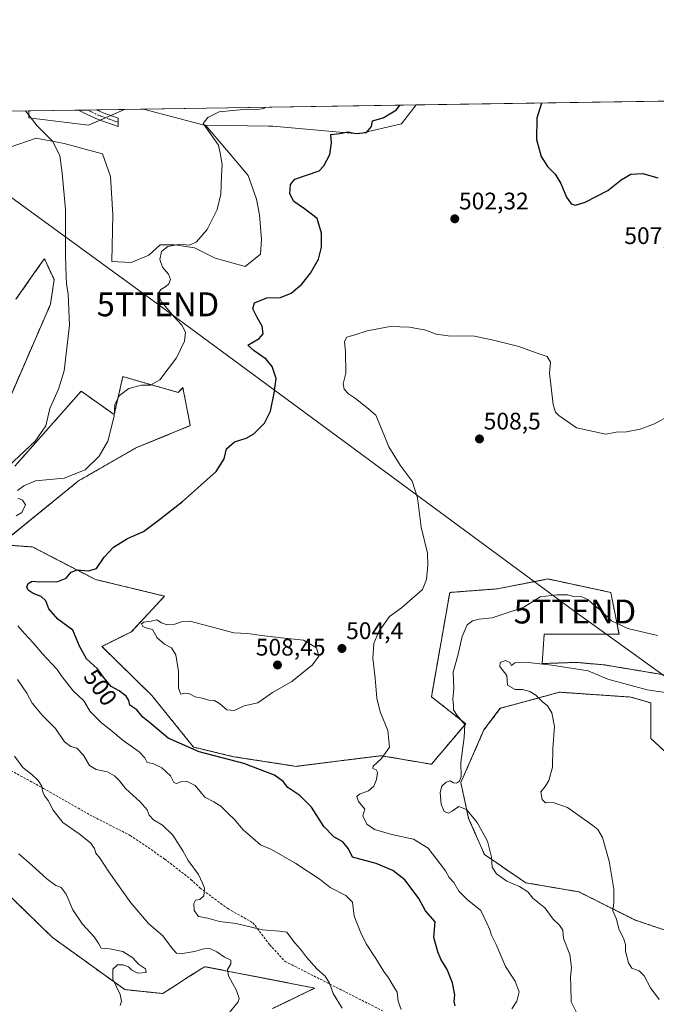
# Model space of a CAD drawing. Units: metres. Extents: x 604335 to 607807, y 4708395 to 4710761.
# Drawn here: x 605269 to 605535, y 4710349 to 4710761 of the extents above; entities that cross this region are included whole.
import ezdxf
from ezdxf.enums import TextEntityAlignment as Align

# ---------------------------------------------------------------- set-up
doc = ezdxf.new("R2010")
doc.units = ezdxf.units.M
doc.header["$MEASUREMENT"] = 0
for name, pattern in [('TRAZO_Y_PUNTO', [1, 0.5, -0.25, 0, -0.25]), ('TRAZOS', [0.75, 0.5, -0.25]), ('TRAZOSX2', [1.5, 1, -0.5])]:
    doc.linetypes.add(name, pattern=pattern)
doc.layers.get('0').update_dxf_attribs({"lineweight": 5})
for name, color, linetype, lineweight in [('Arbolado forestal', 92, 'TRAZOS', 0), ('Arbolado forestal CxS', 92, 'Continuous', 0), ('Camino', 19, 'Continuous', 0), ('Camino Cxs', 19, 'Continuous', 0), ('Camino eje', 39, 'TRAZO_Y_PUNTO', 13), ('Carátula', 7, 'Continuous', 5), ('Comarca CxS', 133, 'Continuous', 0), ('Comunidad Autónoma CxS', 142, 'Continuous', 0), ('Cultivos herbáceos CxS', 92, 'Continuous', 0), ('Curva de nivel maestra', 36, 'Continuous', 30), ('Curva de nivel normal', 36, 'Continuous', 0), ('Matorral', 135, 'Continuous', 0), ('Matorral CxS', 135, 'Continuous', 0), ('Municipio CxS', 142, 'Continuous', 0), ('Provincia CxS', 1, 'Continuous', 0), ('Punto de cota en terreno', 7, 'Continuous', 0), ('Rótulo de curva de nivel directora', 19, 'Continuous', 0), ('Rótulo de punto de cota en terreno', 19, 'Continuous', 0), ('Senda', 19, 'TRAZOSX2', 0), ('Tendido', 6, 'Continuous', 0), ('Torre de tendido puntual', 7, 'Continuous', 0)]:
    doc.layers.add(name, color=color, linetype=linetype, lineweight=lineweight)
doc.styles.add('Arial', font='txt', dxfattribs={"height": 0.2})

# ---------------------------------------------------------------- blocks, each defined once
blk = doc.blocks.new('*U150')
at = {"layer": 'Cultivos herbáceos CxS', "color": 92, "linetype": 'Continuous', "lineweight": 0}
for points in [[(605239.72, 4710419, 475.64), (605282.97, 4710377.1, 477.31), (605313.18, 4710355.34, 480.59), (605329.1, 4710353.68, 482.14), (605336.87, 4710358.76, 483.14), (605340.01, 4710360.75, 483.33), (605345.42, 4710364.17, 484.16), (605346.61, 4710364.92, 484.32), (605375.28, 4710359.34, 486.5), (605392.6, 4710355.97, 488.76), (605374.94, 4710347.42, 486.62)], [(605570.59, 4710369.53, 521.78), (605526.51, 4710384.4, 516.49), (605502.93, 4710396.2, 513.27), (605480.84, 4710399.97, 510.63), (605463.49, 4710411.77, 509.5), (605456.89, 4710426.92, 509.69), (605453.62, 4710441.83, 510.13), (605463.28, 4710463.89, 511.77), (605470.13, 4710472.9, 513.31), (605481.72, 4710476.07, 514.31), (605494.8, 4710479.65, 515.88), (605508.01, 4710478.74, 515.95), (605512.35, 4710478.44, 515.84), (605512.84, 4710478.4, 515.83), (605524.69, 4710477.59, 515.97), (605533.06, 4710475.16, 516.11), (605533.06, 4710460.29, 517.8), (605552.54, 4710442.34, 520.25)], [(605599.69, 4710476.7, 513.78), (605513.58, 4710491.06, 512.85), (605503.54, 4710491.94, 514.02), (605501.8, 4710492.09, 514.11), (605487.62, 4710491.61, 514.93), (605488.47, 4710503.88, 513.75), (605519.74, 4710503.88, 510.48), (605516.36, 4710521.31, 508.21), (605502.32, 4710524.32, 508.14), (605490.01, 4710526.96, 507.96), (605469, 4710522.86, 507.09), (605449.01, 4710521.32, 505.78), (605441.32, 4710477.73, 508.6), (605455.67, 4710466.45, 510.09), (605441.32, 4710449.52, 507.59), (605420.3, 4710453.11, 504.54), (605404.37, 4710451.12, 502.4), (605384.74, 4710448.65, 500.93), (605358.63, 4710452.68, 500.1), (605341.88, 4710456.71, 500.14), (605324.54, 4710478.2, 502.48), (605303.65, 4710498.76, 501.61), (605315.95, 4710504.91, 503.53), (605329.79, 4710519.78, 502.95), (605300.88, 4710526.77, 500.68), (605274.61, 4710540.34, 497.26), (605261.11, 4710541.32, 496.68), (605293.86, 4710567.98, 496.13), (605317.78, 4710581.71, 497.62), (605340.55, 4710591.07, 498.85), (605339.55, 4710596.26, 497.98), (605338.3, 4710602.73, 496.92), (605337.76, 4710605.5, 496.62), (605337.48, 4710606.96, 496.47), (605335.43, 4710604.91, 496.5), (605312.36, 4710611.58, 493.12), (605308.77, 4710595.68, 494.87), (605294.94, 4710605.43, 491.25), (605283.34, 4710592.32, 490.37), (605267.26, 4710574.14, 490.48)], [(605265.21, 4710602.86, 488.31), (605282.12, 4710641.84, 489.66), (605283.66, 4710652.09, 489.81), (605279.56, 4710660.81, 489.4), (605279.23, 4710660.34, 489.28), (605274.22, 4710653.19, 487.48), (605267.67, 4710643.85, 486.45)], [(605264.92, 4710707.26, 488.43), (605276.15, 4710711.15, 489.75), (605287.82, 4710708.99, 490.17), (605303.81, 4710704.66, 491.13), (605307.27, 4710695.16, 491.19), (605308.13, 4710679.17, 491.58), (605307.7, 4710659.72, 492.28), (605315.91, 4710659.29, 492.94), (605323.26, 4710662.31, 493.54), (605328.01, 4710666.64, 494.05), (605334.06, 4710666.64, 495.07), (605342.27, 4710665.34, 495.25), (605350.91, 4710661.02, 496.61), (605363.44, 4710657.56, 497.46), (605369.93, 4710662.75, 498.33), (605370.36, 4710668.8, 497.2), (605369.49, 4710679.17, 496.35), (605368.2, 4710685.65, 496.14), (605364.74, 4710695.59, 496.26), (605355.67, 4710706.39, 495.38), (605346.96, 4710716.65, 495), (605373.18, 4710716.18, 496.65), (605375.02, 4710716.15, 496.79), (605410.9, 4710713.07, 499.89), (605428.83, 4710717.17, 500.91), (605434.93, 4710725.07, 501.2), (605664.71, 4710728.57, 500.93)]]:
    blk.add_polyline3d(points, dxfattribs=at)
blk = doc.blocks.new('*U160')
at = {"layer": 'Matorral CxS', "color": 135, "linetype": 'Continuous', "lineweight": 0}
for points in [[(605428.83, 4710717.17, 500.91), (605410.9, 4710713.07, 499.89), (605375.02, 4710716.15, 496.79), (605373.18, 4710716.18, 496.65), (605346.96, 4710716.65, 495), (605346.32, 4710716.66, 494.93), (605320.97, 4710723.33, 493.84), (605434.93, 4710725.07, 501.2), (605428.83, 4710717.17, 500.91)], [(605313.03, 4710723.21, 493.43), (605298.07, 4710716.6, 491.9), (605273.02, 4710719.74, 489.92), (605273.09, 4710722.6, 490.29), (605313.03, 4710723.21, 493.43)]]:
    blk.add_polyline3d(points, close=True, dxfattribs=at)
blk = doc.blocks.new('*U166')
at = {"layer": 'Curva de nivel normal', "color": 36, "linetype": 'Continuous', "lineweight": 0}
blk.add_polyline3d([(605311.25, 4710348.73, 480), (605311.84, 4710350.54, 480), (605311.27, 4710353.3, 480), (605308.14, 4710359.63, 480), (605308.17, 4710363.9, 480), (605310.14, 4710365.64, 480), (605312.36, 4710365.75, 480), (605314.78, 4710364.84, 480), (605316.12, 4710363.5, 480), (605318.62, 4710362.24, 480), (605322.17, 4710362.52, 480), (605321.81, 4710364, 480), (605318.92, 4710365.92, 480), (605316.48, 4710368.64, 480), (605312.3, 4710371.26, 480), (605306.92, 4710372.4, 480), (605303.26, 4710372.7, 480), (605302.37, 4710374.42, 480), (605300.35, 4710377.39, 480), (605295.44, 4710382.71, 480), (605291.42, 4710388.72, 480), (605288.61, 4710395.29, 480), (605286.57, 4710397.96, 480), (605284.36, 4710398.82, 480), (605280.58, 4710401.64, 480), (605274.37, 4710407.4, 480), (605268.94, 4710412.08, 480)], dxfattribs=at)
blk = doc.blocks.new('*U198')
at = {"layer": 'Curva de nivel maestra', "color": 36, "linetype": 'Continuous', "lineweight": 30}
for points in [[(605451.2, 4710348.55, 500), (605450.86, 4710350.38, 500), (605451.11, 4710352.97, 500), (605450.1, 4710358.22, 500), (605447.92, 4710363.7, 500), (605445.3, 4710368.04, 500), (605444.05, 4710371.12, 500), (605442.37, 4710377.11, 500), (605442.94, 4710383.68, 500), (605438.87, 4710388.28, 500), (605436.07, 4710393.47, 500), (605433.31, 4710397.21, 500), (605430.18, 4710401.24, 500), (605425.24, 4710405.13, 500), (605418.31, 4710408.02, 500), (605411.48, 4710409.8, 500), (605408.36, 4710410.74, 500), (605406.64, 4710414.22, 500), (605404.26, 4710417.13, 500), (605400.58, 4710419.17, 500), (605396.36, 4710423.44, 500), (605391.19, 4710431.56, 500), (605386.39, 4710436.44, 500), (605381.28, 4710439.82, 500), (605379.41, 4710442.25, 500), (605375.72, 4710444.9, 500), (605362.89, 4710449.77, 500), (605344.32, 4710454.68, 500), (605331.34, 4710460.37, 500), (605324.27, 4710466.42, 500), (605320.76, 4710469.27, 500), (605318.23, 4710472.2, 500), (605315.28, 4710474.26, 500), (605314.85, 4710476.19, 500), (605313.74, 4710478.02, 500), (605310.81, 4710480.18, 500), (605307.5, 4710481.98, 500), (605304.27, 4710485.91, 500), (605301.8, 4710489.36, 500), (605297.16, 4710493.65, 500), (605294.21, 4710498.86, 500), (605291.52, 4710505.63, 500), (605285.17, 4710510.18, 500), (605281.37, 4710514.43, 500), (605280.12, 4710517.88, 500), (605278.21, 4710519.6, 500), (605274.92, 4710520.94, 500), (605272.82, 4710522.28, 500), (605272.2, 4710523.68, 500), (605272.82, 4710525.09, 500), (605274.48, 4710526.03, 500), (605277.5, 4710525.76, 500), (605285.15, 4710525.87, 500), (605288.64, 4710527.34, 500), (605290.77, 4710529.87, 500), (605293.3, 4710530.8, 500), (605298.02, 4710530.31, 500), (605301.3, 4710531.3, 500), (605304.6, 4710536.14, 500), (605308.48, 4710540.32, 500), (605314.25, 4710543.94, 500), (605320.98, 4710546.74, 500), (605327.7, 4710551.78, 500), (605337.25, 4710559.33, 500), (605343.55, 4710564.91, 500), (605351.39, 4710571.93, 500), (605354.74, 4710577.18, 500), (605355.7, 4710581.39, 500), (605359.07, 4710584.3, 500), (605363.9, 4710585.83, 500), (605367.16, 4710587.69, 500), (605371.55, 4710592.05, 500), (605374.07, 4710597.09, 500), (605375.6, 4710604.68, 500), (605376.46, 4710610.78, 500), (605374.84, 4710615.72, 500), (605372.2, 4710618.84, 500), (605367.26, 4710622.28, 500), (605364.65, 4710624.62, 500), (605369.34, 4710627.52, 500), (605371.07, 4710629.37, 500), (605370.59, 4710632.61, 500), (605368.48, 4710636.2, 500), (605366.66, 4710639.89, 500), (605367.36, 4710642.38, 500), (605372.53, 4710644.43, 500), (605378.24, 4710644.66, 500), (605382.72, 4710646.38, 500), (605387.17, 4710650.19, 500), (605390.79, 4710654.72, 500), (605394.1, 4710660.69, 500), (605395.46, 4710665.62, 500), (605395.44, 4710671.44, 500), (605393.64, 4710677.64, 500), (605388.27, 4710681.6, 500), (605383.78, 4710684.78, 500), (605382.14, 4710687.89, 500), (605382.4, 4710691.79, 500), (605384.25, 4710694.08, 500), (605394.46, 4710697.56, 500), (605396.38, 4710699.58, 500), (605398.86, 4710704.42, 500), (605399.64, 4710709.3, 500), (605399.33, 4710712.75, 500), (605403.02, 4710713.16, 500), (605406.46, 4710713.91, 500), (605409.72, 4710713.21, 500), (605414.18, 4710713.62, 500), (605416.29, 4710716.07, 500), (605416.7, 4710718.48, 500), (605421.2, 4710719.71, 500), (605426.71, 4710723.05, 500), (605428.11, 4710724.96, 500)], [(605487.39, 4710725.87, 500), (605485.41, 4710719.52, 500), (605485.26, 4710710.71, 500), (605487.17, 4710703.52, 500), (605489.86, 4710699.41, 500), (605493.02, 4710696.2, 500), (605495.36, 4710692.26, 500), (605497.81, 4710686.5, 500), (605499.73, 4710683.75, 500), (605501.49, 4710683.18, 500), (605505.6, 4710684.52, 500), (605515.13, 4710689.33, 500), (605520.64, 4710693.81, 500), (605524.69, 4710696.11, 500), (605529.67, 4710696.41, 500), (605535.9, 4710694.69, 500)]]:
    blk.add_polyline3d(points, dxfattribs=at)
blk = doc.blocks.new('5PATER')
at = {"layer": 'Carátula', "linetype": 'Continuous', "lineweight": 5}
h = blk.add_hatch(color=250, dxfattribs=at)
edge = h.paths.add_edge_path()
edge.add_ellipse((0, 0.01), major_axis=(-1.33, -1.34), ratio=0.999422, start_angle=0, end_angle=360)
blk = doc.blocks.new('5TTEND')
blk.add_text('5TTEND', height=10).set_placement((0, 0), align=Align.MIDDLE_CENTER)

msp = doc.modelspace()

# ---------------------------------------------------------------- linework, layer by layer
at = {"layer": 'Arbolado forestal', "color": 92, "linetype": 'TRAZOS', "lineweight": 0}
for points in [[(605265.21, 4710602.86, 488.31), (605282.12, 4710641.84, 489.66), (605283.66, 4710652.09, 489.81), (605279.56, 4710660.81, 489.4), (605279.23, 4710660.34, 489.28), (605274.22, 4710653.19, 487.48), (605267.67, 4710643.85, 486.45)], [(605263.64, 4710543.38, 496.81), (605293.86, 4710567.98, 496.13), (605317.78, 4710581.71, 497.62), (605340.55, 4710591.07, 498.85), (605339.55, 4710596.26, 497.98), (605338.3, 4710602.73, 496.92), (605337.76, 4710605.5, 496.62), (605337.48, 4710606.96, 496.47), (605335.43, 4710604.91, 496.5), (605312.36, 4710611.58, 493.12), (605308.77, 4710595.68, 494.87), (605294.94, 4710605.43, 491.25), (605283.33, 4710592.32, 490.37), (605267.26, 4710574.15, 490.48)], [(605136.33, 4710587.88, 477.81), (605153.54, 4710561.92, 478.41), (605157.54, 4710550.54, 478.44), (605153.33, 4710535.86, 477.23), (605146.3, 4710524.92, 475.79), (605140.15, 4710509.53, 474.15), (605163.21, 4710497.22, 475.6), (605186.79, 4710465.43, 474.29), (605239.72, 4710419, 475.64), (605282.97, 4710377.1, 477.31), (605313.18, 4710355.34, 480.59), (605329.1, 4710353.68, 482.14), (605336.87, 4710358.76, 483.14), (605340.01, 4710360.75, 483.33), (605345.42, 4710364.17, 484.16), (605346.61, 4710364.92, 484.32), (605375.28, 4710359.34, 486.5), (605392.6, 4710355.97, 488.76), (605374.94, 4710347.42, 486.62)], [(605599.69, 4710476.7, 513.78), (605513.58, 4710491.06, 512.85), (605503.54, 4710491.94, 514.02), (605501.8, 4710492.09, 514.11), (605487.61, 4710491.61, 514.93), (605488.47, 4710503.88, 513.75), (605519.74, 4710503.88, 510.48), (605516.36, 4710521.31, 508.21), (605502.32, 4710524.32, 508.14), (605490.01, 4710526.96, 507.96), (605468.99, 4710522.86, 507.09), (605449.01, 4710521.32, 505.78), (605441.32, 4710477.73, 508.6), (605455.67, 4710466.45, 510.09), (605441.32, 4710449.52, 507.59), (605420.3, 4710453.11, 504.54), (605404.37, 4710451.12, 502.4), (605384.74, 4710448.65, 500.93), (605358.63, 4710452.68, 500.1), (605341.88, 4710456.71, 500.14), (605324.54, 4710478.2, 502.48), (605303.65, 4710498.76, 501.61), (605315.95, 4710504.91, 503.53), (605329.79, 4710519.79, 502.95), (605300.88, 4710526.77, 500.68), (605274.61, 4710540.34, 497.26), (605265.72, 4710540.99, 497.05)], [(605570.59, 4710369.53, 521.78), (605526.51, 4710384.4, 516.49), (605502.93, 4710396.2, 513.27), (605480.84, 4710399.97, 510.63), (605463.49, 4710411.77, 509.5), (605456.89, 4710426.92, 509.69), (605453.62, 4710441.83, 510.13), (605463.28, 4710463.89, 511.77), (605470.13, 4710472.9, 513.31), (605481.72, 4710476.07, 514.31), (605494.8, 4710479.65, 515.88), (605508.01, 4710478.74, 515.95), (605512.35, 4710478.44, 515.84), (605512.84, 4710478.41, 515.83), (605524.69, 4710477.59, 515.97), (605533.06, 4710475.16, 516.11), (605533.06, 4710460.29, 517.8), (605552.54, 4710442.34, 520.25)]]:
    msp.add_polyline3d(points, dxfattribs=at)
at = {"layer": 'Arbolado forestal CxS', "color": 92, "linetype": 'Continuous', "lineweight": 0}
for points in [[(605267.67, 4710643.85, 486.45), (605274.22, 4710653.19, 487.48), (605279.23, 4710660.34, 489.28), (605279.56, 4710660.81, 489.4), (605283.66, 4710652.09, 489.81), (605282.12, 4710641.84, 489.66), (605265.21, 4710602.86, 488.31)], [(605267.26, 4710574.14, 490.48), (605283.33, 4710592.32, 490.37), (605294.94, 4710605.43, 491.25), (605308.77, 4710595.68, 494.87), (605312.36, 4710611.58, 493.12), (605335.43, 4710604.91, 496.5), (605337.48, 4710606.96, 496.47), (605337.76, 4710605.5, 496.62), (605338.3, 4710602.73, 496.92), (605339.55, 4710596.26, 497.98), (605340.55, 4710591.07, 498.85), (605317.78, 4710581.71, 497.62), (605293.86, 4710567.98, 496.13), (605261.11, 4710541.32, 496.68), (605274.61, 4710540.34, 497.26), (605300.88, 4710526.77, 500.68), (605329.79, 4710519.78, 502.95), (605315.95, 4710504.91, 503.53), (605303.65, 4710498.76, 501.61), (605324.54, 4710478.2, 502.48), (605341.88, 4710456.71, 500.14), (605358.63, 4710452.68, 500.1), (605384.74, 4710448.65, 500.93), (605404.37, 4710451.12, 502.4), (605420.3, 4710453.11, 504.54), (605441.32, 4710449.52, 507.59), (605455.67, 4710466.45, 510.09), (605441.32, 4710477.73, 508.6), (605449.01, 4710521.32, 505.78), (605469, 4710522.86, 507.09), (605490.01, 4710526.96, 507.96), (605502.32, 4710524.32, 508.14), (605516.36, 4710521.31, 508.21), (605519.74, 4710503.88, 510.48), (605488.47, 4710503.88, 513.75), (605487.62, 4710491.61, 514.93), (605501.8, 4710492.09, 514.11), (605503.54, 4710491.94, 514.02), (605513.58, 4710491.06, 512.85), (605599.69, 4710476.7, 513.78)], [(605552.54, 4710442.34, 520.25), (605533.06, 4710460.29, 517.8), (605533.06, 4710475.16, 516.11), (605524.69, 4710477.59, 515.97), (605512.84, 4710478.4, 515.83), (605512.35, 4710478.44, 515.84), (605508.01, 4710478.74, 515.95), (605494.8, 4710479.65, 515.88), (605481.72, 4710476.07, 514.31), (605470.13, 4710472.9, 513.31), (605463.28, 4710463.89, 511.77), (605453.62, 4710441.83, 510.13), (605456.89, 4710426.92, 509.69), (605463.49, 4710411.77, 509.5), (605480.84, 4710399.97, 510.63), (605502.93, 4710396.2, 513.27), (605526.51, 4710384.4, 516.49), (605570.59, 4710369.53, 521.78)], [(605374.94, 4710347.42, 486.62), (605392.6, 4710355.97, 488.76), (605375.28, 4710359.34, 486.5), (605346.61, 4710364.92, 484.32), (605345.42, 4710364.17, 484.16), (605340.01, 4710360.75, 483.33), (605336.87, 4710358.76, 483.14), (605329.1, 4710353.68, 482.14), (605313.18, 4710355.34, 480.59), (605282.97, 4710377.1, 477.31), (605239.72, 4710419, 475.64)]]:
    msp.add_polyline3d(points, dxfattribs=at)
at = {"layer": 'Camino', "color": 19, "linetype": 'Continuous', "lineweight": 0}
for points in [[(605293.83, 4710722.91, 492.01), (605301.32, 4710723.03, 492.31)], [(605310.47, 4710717.81, 493.13), (605310.47, 4710716.1, 493.05), (605302.05, 4710719.02, 492.24), (605297.5, 4710721.04, 492.28), (605293.83, 4710722.91, 492.01)], [(605301.32, 4710723.03, 492.31), (605304.08, 4710721.82, 492.58), (605310.46, 4710719.63, 493.2), (605310.47, 4710717.81, 493.13)]]:
    msp.add_polyline3d(points, dxfattribs=at)
at = {"layer": 'Camino Cxs', "color": 19, "linetype": 'Continuous', "lineweight": 0}
msp.add_polyline3d([(605310.47, 4710717.81, 493.13), (605310.47, 4710716.1, 493.05), (605302.05, 4710719.02, 492.24), (605297.5, 4710721.04, 492.28), (605293.83, 4710722.91, 492.01), (605301.32, 4710723.03, 492.31), (605304.08, 4710721.82, 492.58), (605310.46, 4710719.63, 493.2), (605310.47, 4710717.81, 493.13)], close=True, dxfattribs=at)
at = {"layer": 'Camino eje', "color": 39, "linetype": 'TRAZO_Y_PUNTO', "lineweight": 13}
msp.add_polyline3d([(605297.68, 4710722.97, 492.19), (605301.66, 4710720.98, 492.26), (605310.47, 4710717.81, 493.13)], dxfattribs=at)
at = {"layer": 'Comarca CxS', "color": 133, "linetype": 'Continuous', "lineweight": 0}
msp.add_polyline3d([(607807.11, 4708447.44, 446.22), (604384.56, 4708395.27, 414.2), (604349.9, 4710708.51, 513.25), (607771.28, 4710760.72, 471.85), (607807.11, 4708447.44, 446.22)], close=True, dxfattribs=at)
msp.add_polyline3d([(607807.11, 4708447.44, 446.22), (604384.56, 4708395.27, 414.2), (604349.9, 4710708.51, 513.25), (607771.28, 4710760.72, 471.85), (607807.11, 4708447.44, 446.22)], close=True, dxfattribs=at)
at = {"layer": 'Comunidad Autónoma CxS', "color": 142, "linetype": 'Continuous', "lineweight": 0}
msp.add_polyline3d([(607807.11, 4708447.44, 446.22), (604384.56, 4708395.27, 414.2), (604349.9, 4710708.51, 513.25), (607771.28, 4710760.72, 471.85), (607807.11, 4708447.44, 446.22)], close=True, dxfattribs=at)
msp.add_polyline3d([(607807.11, 4708447.44, 446.22), (604384.56, 4708395.27, 414.2), (604349.9, 4710708.51, 513.25), (607771.28, 4710760.72, 471.85), (607807.11, 4708447.44, 446.22)], close=True, dxfattribs=at)
at = {"layer": 'Cultivos herbáceos CxS', "color": 92, "linetype": 'Continuous', "lineweight": 0}
for points in [[(605434.93, 4710725.07, 501.2), (605664.71, 4710728.57, 500.93)], [(605192.05, 4710721.36, 485.79), (605273.09, 4710722.6, 490.29), (605273.02, 4710719.74, 489.92), (605298.07, 4710716.6, 491.9), (605313.03, 4710723.21, 493.43), (605320.97, 4710723.33, 493.84), (605346.32, 4710716.66, 494.93), (605346.96, 4710716.65, 495), (605346.96, 4710716.65, 495), (605355.67, 4710706.39, 495.38), (605364.74, 4710695.59, 496.26), (605368.2, 4710685.65, 496.14), (605369.49, 4710679.17, 496.35), (605370.36, 4710668.8, 497.2), (605369.93, 4710662.75, 498.33), (605363.44, 4710657.56, 497.46), (605350.91, 4710661.02, 496.61), (605342.27, 4710665.34, 495.25), (605334.06, 4710666.64, 495.07), (605328.01, 4710666.64, 494.05), (605323.26, 4710662.31, 493.54), (605315.91, 4710659.29, 492.94), (605307.7, 4710659.72, 492.28), (605308.13, 4710679.17, 491.58), (605307.27, 4710695.16, 491.19), (605303.81, 4710704.66, 491.13), (605287.82, 4710708.99, 490.17), (605276.15, 4710711.15, 489.75), (605264.92, 4710707.26, 488.43)], [(605313.03, 4710723.21, 493.43), (605320.97, 4710723.33, 493.84)], [(605346.96, 4710716.65, 495), (605346.32, 4710716.66, 494.93), (605320.97, 4710723.33, 493.84)], [(605346.96, 4710716.65, 495), (605373.18, 4710716.18, 496.65), (605375.02, 4710716.15, 496.79), (605410.89, 4710713.07, 499.89), (605428.83, 4710717.17, 500.91), (605434.93, 4710725.07, 501.2)], [(605192.05, 4710721.36, 485.79), (605273.09, 4710722.6, 490.29)], [(605273.09, 4710722.6, 490.29), (605273.02, 4710719.74, 489.92), (605298.06, 4710716.6, 491.9), (605302.89, 4710718.73, 492.32), (605305.14, 4710719.72, 492.62), (605307.35, 4710720.7, 492.91), (605313.03, 4710723.21, 493.43)], [(605264.92, 4710707.26, 488.43), (605276.15, 4710711.15, 489.75), (605287.82, 4710708.99, 490.17), (605303.81, 4710704.66, 491.13), (605307.27, 4710695.16, 491.19), (605308.13, 4710679.17, 491.58), (605307.7, 4710659.72, 492.28), (605315.91, 4710659.29, 492.94), (605323.26, 4710662.31, 493.54), (605328.01, 4710666.64, 494.05), (605334.06, 4710666.64, 495.07), (605342.27, 4710665.34, 495.25), (605350.91, 4710661.02, 496.61), (605363.44, 4710657.56, 497.46), (605369.93, 4710662.75, 498.33), (605370.36, 4710668.8, 497.2), (605369.49, 4710679.17, 496.35), (605368.2, 4710685.65, 496.14), (605364.74, 4710695.59, 496.26), (605355.67, 4710706.39, 495.38), (605346.96, 4710716.65, 495)], [(605264.92, 4710707.26, 488.43), (605276.15, 4710711.15, 489.75), (605287.82, 4710708.99, 490.17), (605303.81, 4710704.66, 491.13), (605307.27, 4710695.16, 491.19), (605308.13, 4710679.17, 491.58), (605307.7, 4710659.72, 492.28), (605315.91, 4710659.29, 492.94), (605323.26, 4710662.31, 493.54), (605328.01, 4710666.64, 494.05), (605334.06, 4710666.64, 495.07), (605342.27, 4710665.34, 495.25), (605350.91, 4710661.02, 496.61), (605363.44, 4710657.56, 497.46), (605369.93, 4710662.75, 498.33), (605370.36, 4710668.8, 497.2), (605369.49, 4710679.17, 496.35), (605368.2, 4710685.65, 496.14), (605364.74, 4710695.59, 496.26), (605355.67, 4710706.39, 495.38), (605346.96, 4710716.65, 495)], [(605265.21, 4710602.86, 488.31), (605282.12, 4710641.84, 489.66), (605283.66, 4710652.09, 489.81), (605279.56, 4710660.81, 489.4), (605279.23, 4710660.34, 489.28), (605274.22, 4710653.19, 487.48), (605267.67, 4710643.85, 486.45)], [(605263.64, 4710543.38, 496.81), (605293.86, 4710567.98, 496.13), (605317.78, 4710581.71, 497.62), (605340.55, 4710591.07, 498.85), (605339.55, 4710596.26, 497.98), (605338.3, 4710602.73, 496.92), (605337.76, 4710605.5, 496.62), (605337.48, 4710606.96, 496.47), (605335.43, 4710604.91, 496.5), (605312.36, 4710611.58, 493.12), (605308.77, 4710595.68, 494.87), (605294.94, 4710605.43, 491.25), (605283.33, 4710592.32, 490.37), (605267.26, 4710574.15, 490.48)], [(605136.33, 4710587.88, 477.81), (605153.54, 4710561.92, 478.41), (605157.54, 4710550.54, 478.44), (605153.33, 4710535.86, 477.23), (605146.3, 4710524.92, 475.79), (605140.15, 4710509.53, 474.15), (605163.21, 4710497.22, 475.6), (605186.79, 4710465.43, 474.29), (605239.72, 4710419, 475.64), (605282.97, 4710377.1, 477.31), (605313.18, 4710355.34, 480.59), (605329.1, 4710353.68, 482.14), (605336.87, 4710358.76, 483.14), (605340.01, 4710360.75, 483.33), (605345.42, 4710364.17, 484.16), (605346.61, 4710364.92, 484.32), (605375.28, 4710359.34, 486.5), (605392.6, 4710355.97, 488.76), (605374.94, 4710347.42, 486.62)], [(605599.69, 4710476.7, 513.78), (605513.58, 4710491.06, 512.85), (605503.54, 4710491.94, 514.02), (605501.8, 4710492.09, 514.11), (605487.61, 4710491.61, 514.93), (605488.47, 4710503.88, 513.75), (605519.74, 4710503.88, 510.48), (605516.36, 4710521.31, 508.21), (605502.32, 4710524.32, 508.14), (605490.01, 4710526.96, 507.96), (605468.99, 4710522.86, 507.09), (605449.01, 4710521.32, 505.78), (605441.32, 4710477.73, 508.6), (605455.67, 4710466.45, 510.09), (605441.32, 4710449.52, 507.59), (605420.3, 4710453.11, 504.54), (605404.37, 4710451.12, 502.4), (605384.74, 4710448.65, 500.93), (605358.63, 4710452.68, 500.1), (605341.88, 4710456.71, 500.14), (605324.54, 4710478.2, 502.48), (605303.65, 4710498.76, 501.61), (605315.95, 4710504.91, 503.53), (605329.79, 4710519.79, 502.95), (605300.88, 4710526.77, 500.68), (605274.61, 4710540.34, 497.26), (605265.72, 4710540.99, 497.05)], [(605570.59, 4710369.53, 521.78), (605526.51, 4710384.4, 516.49), (605502.93, 4710396.2, 513.27), (605480.84, 4710399.97, 510.63), (605463.49, 4710411.77, 509.5), (605456.89, 4710426.92, 509.69), (605453.62, 4710441.83, 510.13), (605463.28, 4710463.89, 511.77), (605470.13, 4710472.9, 513.31), (605481.72, 4710476.07, 514.31), (605494.8, 4710479.65, 515.88), (605508.01, 4710478.74, 515.95), (605512.35, 4710478.44, 515.84), (605512.84, 4710478.41, 515.83), (605524.69, 4710477.59, 515.97), (605533.06, 4710475.16, 516.11), (605533.06, 4710460.29, 517.8), (605552.54, 4710442.34, 520.25)]]:
    msp.add_polyline3d(points, dxfattribs=at)
at = {"layer": 'Curva de nivel normal', "color": 36, "linetype": 'Continuous', "lineweight": 0}
for points in [[(605371.95, 4710724.11, 495), (605371.24, 4710723.64, 495), (605367.81, 4710723.06, 495), (605364.52, 4710723.38, 495), (605358.39, 4710722.75, 495), (605352.59, 4710722.27, 495), (605347.83, 4710719.83, 495), (605345.89, 4710717.4, 495), (605352.38, 4710708.23, 495), (605353.24, 4710704.23, 495), (605353.89, 4710700.23, 495), (605353.58, 4710695.39, 495), (605353.3, 4710687.85, 495), (605351.78, 4710681.39, 495), (605347.66, 4710673.07, 495), (605343.11, 4710667.87, 495), (605340.25, 4710666.47, 495), (605336.25, 4710666.83, 495), (605331.2, 4710665.88, 495), (605328.53, 4710663.86, 495), (605327.76, 4710660.43, 495), (605328.95, 4710657.33, 495), (605331.48, 4710654.4, 495), (605332.23, 4710652.13, 495), (605331.64, 4710650.36, 495), (605330.36, 4710649.14, 495), (605328.26, 4710648.02, 495), (605327.04, 4710645.96, 495), (605328.67, 4710642.63, 495), (605333.61, 4710636.61, 495), (605337.08, 4710633.02, 495), (605338.62, 4710630.17, 495), (605338.17, 4710626.42, 495), (605334.72, 4710619.38, 495), (605327.79, 4710610.17, 495), (605323.95, 4710607.93, 495), (605320.12, 4710607.9, 495), (605314.9, 4710606.61, 495), (605310.9, 4710603.62, 495), (605308.95, 4710599.89, 495), (605308.69, 4710595.04, 495), (605306.08, 4710584.58, 495), (605302.44, 4710578.28, 495), (605296.68, 4710572.59, 495), (605287.78, 4710569.03, 495), (605275.92, 4710567.95, 495), (605270.98, 4710565.91, 495), (605268.33, 4710563.91, 495)], [(605264.55, 4710574.1, 490), (605275.74, 4710584.59, 490), (605280.21, 4710590.93, 490), (605281.9, 4710598.26, 490), (605285.46, 4710606.25, 490), (605287.88, 4710613.92, 490), (605290.11, 4710633, 490), (605289.46, 4710645.94, 490), (605288.78, 4710650.3, 490), (605288.74, 4710653.39, 490), (605288.38, 4710662.36, 490), (605288.42, 4710681.4, 490), (605286.96, 4710696.6, 490), (605286.04, 4710704.01, 490), (605283, 4710710, 490), (605276.53, 4710716.34, 490), (605271.72, 4710722.58, 490)], [(605474.88, 4710347.34, 505), (605477.1, 4710350.48, 505), (605478.08, 4710354.36, 505), (605476.38, 4710358.8, 505), (605472.3, 4710365.05, 505), (605468.41, 4710374.16, 505), (605466.51, 4710378.03, 505), (605465.77, 4710380.27, 505), (605464.56, 4710383.08, 505), (605461.95, 4710388.37, 505), (605456.22, 4710392.96, 505), (605452.76, 4710396.43, 505), (605450.7, 4710400.09, 505), (605448.71, 4710402.2, 505), (605447.26, 4710404.92, 505), (605440.03, 4710414.4, 505), (605433.87, 4710418.15, 505), (605424.76, 4710420.2, 505), (605417.55, 4710422.28, 505), (605414.32, 4710424.52, 505), (605412.65, 4710427.96, 505), (605413.44, 4710430.74, 505), (605410.8, 4710433.99, 505), (605410.11, 4710436.05, 505), (605411.28, 4710437.01, 505), (605414.97, 4710438.39, 505), (605417.32, 4710440.41, 505), (605418.42, 4710443.15, 505), (605418.74, 4710446.1, 505), (605418.27, 4710447.25, 505), (605416.83, 4710447.7, 505), (605416.99, 4710448.76, 505), (605420.52, 4710451.91, 505), (605423.82, 4710456.7, 505), (605423.1, 4710463.68, 505), (605419.89, 4710471.45, 505), (605418.53, 4710477.12, 505), (605417.83, 4710485.55, 505), (605416.88, 4710493.85, 505), (605417.27, 4710499.94, 505), (605419.34, 4710504.94, 505), (605423.84, 4710511.27, 505), (605428.89, 4710514.94, 505), (605437.58, 4710522.6, 505), (605439.25, 4710526.79, 505), (605439.78, 4710532.67, 505), (605439.74, 4710537.79, 505), (605437.06, 4710548.6, 505), (605435.45, 4710560.83, 505), (605433.27, 4710567.87, 505), (605428.32, 4710574.5, 505), (605423.56, 4710582.2, 505), (605420.42, 4710589.67, 505), (605418.11, 4710595.48, 505), (605414.32, 4710598.69, 505), (605409.66, 4710602.35, 505), (605406.68, 4710604.36, 505), (605404.86, 4710606.3, 505), (605404.47, 4710608.5, 505), (605405.59, 4710613.03, 505), (605405.48, 4710621.84, 505), (605404.99, 4710626.18, 505), (605405.96, 4710628, 505), (605409.3, 4710628.94, 505), (605414.49, 4710630.62, 505), (605424.08, 4710632.43, 505), (605432.12, 4710632.14, 505), (605438.98, 4710631, 505), (605443.26, 4710629.3, 505), (605448.36, 4710628.59, 505), (605459.28, 4710628.45, 505), (605467.83, 4710626.64, 505), (605477.81, 4710624.18, 505), (605485.12, 4710621.49, 505), (605489.73, 4710619.92, 505), (605491.16, 4710617.55, 505), (605490.64, 4710612.92, 505), (605492.24, 4710599.92, 505), (605493.26, 4710596.72, 505), (605494.55, 4710595.34, 505), (605501.98, 4710590.09, 505), (605514.21, 4710587.48, 505), (605518.54, 4710588.26, 505), (605522.87, 4710588.43, 505), (605528.54, 4710589.64, 505), (605534.54, 4710591.84, 505), (605541.18, 4710595.42, 505)], [(605268.49, 4710560.78, 495), (605270.38, 4710559.93, 495), (605271.63, 4710557.94, 495), (605270.14, 4710554.78, 495), (605267.82, 4710553.38, 495)], [(605535.79, 4710503.4, 510), (605523.48, 4710506.26, 510), (605516.54, 4710509.5, 510), (605512.13, 4710513.83, 510), (605509.59, 4710515.76, 510), (605506.73, 4710518.43, 510), (605504.21, 4710519.44, 510), (605500.88, 4710519.63, 510), (605498.22, 4710520.38, 510), (605493.88, 4710520.3, 510), (605486.77, 4710519.5, 510), (605479.91, 4710515.16, 510), (605473.4, 4710512.9, 510), (605466.71, 4710510.77, 510), (605461.24, 4710510.18, 510), (605458.51, 4710509.51, 510), (605456.28, 4710507.73, 510), (605454.12, 4710502.92, 510), (605452.34, 4710495, 510), (605450.49, 4710488.06, 510), (605450.64, 4710481.23, 510), (605450.3, 4710476.68, 510), (605450.54, 4710474.28, 510), (605450.63, 4710472.28, 510), (605452.11, 4710469.91, 510), (605455.32, 4710466.13, 510), (605455, 4710460.66, 510), (605453.56, 4710450.19, 510), (605453.71, 4710444.34, 510), (605453.09, 4710442.4, 510), (605451.82, 4710441.64, 510), (605450.53, 4710441.72, 510), (605449.13, 4710442.56, 510), (605447.44, 4710442.06, 510), (605445.64, 4710440.32, 510), (605444.95, 4710437.76, 510), (605445.41, 4710432.83, 510), (605446.68, 4710429.75, 510), (605448.41, 4710429.08, 510), (605450.03, 4710429.87, 510), (605452.84, 4710431.9, 510), (605455.93, 4710430.56, 510), (605460.5, 4710425.12, 510), (605464.71, 4710417.31, 510), (605466.38, 4710410.74, 510), (605466.68, 4710406.56, 510), (605468.6, 4710403.74, 510), (605472.83, 4710400.66, 510), (605478.14, 4710398.36, 510), (605481.59, 4710396.16, 510), (605483.7, 4710393.57, 510), (605485.94, 4710391.69, 510), (605488.79, 4710389.54, 510), (605492.16, 4710384.83, 510), (605494.87, 4710382.27, 510), (605496.22, 4710380.22, 510), (605496.58, 4710376.66, 510), (605499.16, 4710370, 510), (605499.85, 4710364.51, 510), (605499.5, 4710360.54, 510), (605499.62, 4710356.93, 510), (605499.68, 4710350.18, 510), (605503.31, 4710343.04, 510)], [(605358.83, 4710471.98, 505), (605363.03, 4710473.9, 505), (605368.72, 4710475.23, 505), (605374.94, 4710479.45, 505), (605383.01, 4710484.12, 505), (605391.66, 4710491.1, 505), (605394.31, 4710494.64, 505), (605393.34, 4710498.24, 505), (605387.83, 4710501.43, 505), (605378.69, 4710502.34, 505), (605370.28, 4710503.31, 505), (605364.64, 4710504.24, 505), (605358.78, 4710504.48, 505), (605345.64, 4710507.99, 505), (605340.36, 4710509.28, 505), (605336.86, 4710509.07, 505), (605334.05, 4710508.14, 505), (605330.86, 4710507.85, 505), (605328.58, 4710508.64, 505), (605326.58, 4710509.89, 505), (605324.25, 4710509.29, 505), (605321.13, 4710508.92, 505), (605320.11, 4710508.21, 505), (605320.77, 4710507.15, 505), (605322.55, 4710506.38, 505), (605324.8, 4710505.82, 505), (605326.65, 4710502.34, 505), (605329.73, 4710499.7, 505), (605332.7, 4710498.16, 505), (605334.56, 4710495.31, 505), (605335.57, 4710488.29, 505), (605335.57, 4710481.28, 505), (605336.56, 4710478.81, 505), (605338.4, 4710479.24, 505), (605339.98, 4710479.07, 505), (605342.59, 4710477.74, 505), (605345.53, 4710477.09, 505), (605348.33, 4710476.36, 505), (605350.62, 4710476.17, 505), (605352.83, 4710474.91, 505), (605355.84, 4710472.25, 505), (605358.83, 4710471.98, 505)], [(605268.43, 4710507.44, 495), (605271.29, 4710504.2, 495), (605274.9, 4710500.31, 495), (605278.79, 4710495.61, 495), (605284.75, 4710489.28, 495), (605287.36, 4710485.48, 495), (605291.7, 4710480.06, 495), (605295.99, 4710476.01, 495), (605298.73, 4710471.54, 495), (605303.45, 4710466.85, 495), (605307.41, 4710463.83, 495), (605312.51, 4710459.45, 495), (605319.15, 4710454.65, 495), (605321.62, 4710452.16, 495), (605322.47, 4710450.31, 495), (605324.85, 4710449.9, 495), (605328.67, 4710448.05, 495), (605332.25, 4710444.62, 495), (605333.68, 4710441.86, 495), (605334.76, 4710441.41, 495), (605336.58, 4710442.24, 495), (605338.91, 4710442.46, 495), (605342.58, 4710440.7, 495), (605346.58, 4710435.71, 495), (605350.36, 4710433.79, 495), (605353.38, 4710431.94, 495), (605356.36, 4710428.93, 495), (605358.9, 4710426.52, 495), (605362.62, 4710422.14, 495), (605366.64, 4710418.6, 495), (605369.86, 4710415.91, 495), (605374.44, 4710413.83, 495), (605384.71, 4710408.09, 495), (605394.84, 4710401.36, 495), (605399.05, 4710397.98, 495), (605405.5, 4710394.7, 495), (605408.4, 4710391.87, 495), (605409.01, 4710386.02, 495), (605411.81, 4710379.1, 495), (605414.03, 4710374.48, 495), (605418.15, 4710368.37, 495), (605421.45, 4710362.95, 495), (605423.43, 4710360.27, 495), (605424.81, 4710357.85, 495), (605427.04, 4710354.27, 495), (605427.39, 4710350.56, 495), (605428.71, 4710346.97, 495)], [(605536.47, 4710351.26, 515), (605532.9, 4710356.02, 515), (605530.27, 4710361.12, 515), (605528.14, 4710363.22, 515), (605525.1, 4710364.36, 515), (605523.72, 4710366.48, 515), (605522.48, 4710371.23, 515), (605522.44, 4710374.16, 515), (605521.73, 4710376.48, 515), (605519.63, 4710380.72, 515), (605518.7, 4710384.82, 515), (605517.1, 4710388.3, 515), (605517.63, 4710391.75, 515), (605517.51, 4710397.27, 515), (605515.56, 4710408.98, 515), (605512.81, 4710418.9, 515), (605510.83, 4710422.21, 515), (605508.78, 4710423.97, 515), (605498.19, 4710431.38, 515), (605492.2, 4710433.54, 515), (605489, 4710433.46, 515), (605487.66, 4710434.77, 515), (605487.1, 4710437.96, 515), (605488.91, 4710440.24, 515), (605490.43, 4710442.73, 515), (605491.92, 4710448.33, 515), (605492.1, 4710456.05, 515), (605492.73, 4710465.33, 515), (605491.63, 4710471.02, 515), (605489.84, 4710473.99, 515), (605487.62, 4710475.79, 515), (605485.02, 4710478.38, 515), (605482.41, 4710480, 515), (605479.38, 4710480.78, 515), (605476.27, 4710480.79, 515), (605473.11, 4710482.54, 515), (605472.89, 4710486.62, 515), (605469.91, 4710490.35, 515), (605470, 4710492.08, 515), (605472.32, 4710492.83, 515), (605474.04, 4710492.03, 515), (605474.74, 4710490.73, 515), (605476.17, 4710491.91, 515), (605480.46, 4710492.17, 515), (605491.72, 4710490.89, 515), (605506.86, 4710488.6, 515), (605515.03, 4710485.03, 515), (605531.46, 4710480.59, 515), (605546.76, 4710478.34, 515)], [(605404.09, 4710347.53, 490), (605400.28, 4710353.69, 490), (605398.74, 4710358.07, 490), (605396.89, 4710360.9, 490), (605393.45, 4710364.02, 490), (605389.13, 4710368.9, 490), (605386.64, 4710372.28, 490), (605384.06, 4710375.03, 490), (605380.97, 4710379.3, 490), (605377.82, 4710379.7, 490), (605370.78, 4710380.27, 490), (605359.79, 4710382.92, 490), (605352.78, 4710383.75, 490), (605347.9, 4710385.13, 490), (605344.04, 4710385.9, 490), (605342.13, 4710388.37, 490), (605342.02, 4710391.32, 490), (605342.8, 4710392.75, 490), (605344.58, 4710393.03, 490), (605346.25, 4710394.51, 490), (605346.43, 4710397.77, 490), (605345.72, 4710399.77, 490), (605344.04, 4710403.42, 490), (605339.6, 4710409.36, 490), (605337.48, 4710413.37, 490), (605333.25, 4710419.94, 490), (605328.92, 4710424.05, 490), (605325.14, 4710426.34, 490), (605323.4, 4710428.3, 490), (605322.5, 4710430.41, 490), (605319.59, 4710433.75, 490), (605313.53, 4710439.36, 490), (605310.9, 4710442.61, 490), (605308.93, 4710444.7, 490), (605305.98, 4710446.42, 490), (605301.26, 4710447.36, 490), (605298.49, 4710449, 490), (605295.95, 4710453.3, 490), (605293.13, 4710456.25, 490), (605290.6, 4710457.01, 490), (605287.99, 4710458.87, 490), (605284.19, 4710464.51, 490), (605278.8, 4710469.96, 490), (605274.47, 4710475.08, 490), (605272.24, 4710479.26, 490), (605268.35, 4710484.98, 490)], [(605356.24, 4710344.99, 485), (605360.6, 4710350.22, 485), (605360.93, 4710351.61, 485), (605359.9, 4710354.92, 485), (605356.56, 4710361.14, 485), (605356.08, 4710363.73, 485), (605357.5, 4710366.06, 485), (605357.43, 4710367.62, 485), (605354.87, 4710368.92, 485), (605351.66, 4710371.11, 485), (605348.75, 4710372.45, 485), (605346.25, 4710372.42, 485), (605342.25, 4710371.24, 485), (605337.27, 4710370.41, 485), (605334.85, 4710370.56, 485), (605333.11, 4710372.36, 485), (605329.07, 4710377.81, 485), (605323.11, 4710382.96, 485), (605315.69, 4710391.64, 485), (605306.45, 4710404.49, 485), (605302.84, 4710410.18, 485), (605301.07, 4710412.34, 485), (605300.45, 4710414.29, 485), (605298.81, 4710416.64, 485), (605294.12, 4710420.47, 485), (605287.33, 4710425.18, 485), (605283.23, 4710430.38, 485), (605281.14, 4710434.34, 485), (605279.65, 4710436.39, 485), (605278.84, 4710438.36, 485), (605278.44, 4710440.38, 485), (605276.91, 4710442.76, 485), (605274.26, 4710445.29, 485), (605270.53, 4710448.17, 485), (605267.06, 4710452.85, 485)]]:
    msp.add_polyline3d(points, dxfattribs=at)
at = {"layer": 'Matorral', "color": 135, "linetype": 'Continuous', "lineweight": 0}
for points in [[(605320.97, 4710723.33, 493.84), (605434.93, 4710725.07, 501.2)], [(605346.96, 4710716.65, 495), (605346.32, 4710716.66, 494.93), (605320.97, 4710723.33, 493.84)], [(605346.96, 4710716.65, 495), (605373.18, 4710716.18, 496.65), (605375.02, 4710716.15, 496.79), (605410.89, 4710713.07, 499.89), (605428.83, 4710717.17, 500.91), (605434.93, 4710725.07, 501.2)], [(605273.09, 4710722.6, 490.29), (605273.02, 4710719.74, 489.92), (605298.06, 4710716.6, 491.9), (605302.89, 4710718.73, 492.32), (605305.14, 4710719.72, 492.62), (605307.35, 4710720.7, 492.91), (605313.03, 4710723.21, 493.43)], [(605273.09, 4710722.6, 490.29), (605293.83, 4710722.91, 492.01), (605297.68, 4710722.97, 492.19), (605301.32, 4710723.03, 492.31), (605313.03, 4710723.21, 493.43)]]:
    msp.add_polyline3d(points, dxfattribs=at)
at = {"layer": 'Municipio CxS', "color": 142, "linetype": 'Continuous', "lineweight": 0}
msp.add_polyline3d([(607807.11, 4708447.44, 446.22), (604384.56, 4708395.27, 414.2), (604349.9, 4710708.51, 513.25), (607771.28, 4710760.72, 471.85), (607807.11, 4708447.44, 446.22)], close=True, dxfattribs=at)
msp.add_polyline3d([(607807.11, 4708447.44, 446.22), (604384.56, 4708395.27, 414.2), (604349.9, 4710708.51, 513.25), (607771.28, 4710760.72, 471.85), (607807.11, 4708447.44, 446.22)], close=True, dxfattribs=at)
at = {"layer": 'Provincia CxS', "color": 1, "linetype": 'Continuous', "lineweight": 0}
msp.add_polyline3d([(607807.11, 4708447.44, 446.22), (604384.56, 4708395.27, 414.2), (604349.9, 4710708.51, 513.25), (607771.28, 4710760.72, 471.85), (607807.11, 4708447.44, 446.22)], close=True, dxfattribs=at)
msp.add_polyline3d([(607807.11, 4708447.44, 446.22), (604384.56, 4708395.27, 414.2), (604349.9, 4710708.51, 513.25), (607771.28, 4710760.72, 471.85), (607807.11, 4708447.44, 446.22)], close=True, dxfattribs=at)
at = {"layer": 'Senda', "color": 19, "linetype": 'TRAZOSX2', "lineweight": 0}
msp.add_polyline3d([(605257.69, 4710451.26, 483.06), (605279.15, 4710439.45, 485.03), (605298.68, 4710428.31, 486.68), (605315.49, 4710419.77, 487.44), (605329.8, 4710409.97, 488.46), (605340.82, 4710401.4, 489.35), (605344.69, 4710397.79, 489.78), (605351.96, 4710392.27, 490.56), (605356.4, 4710389.11, 490.58), (605366.73, 4710383.26, 490.23), (605373.79, 4710374.01, 488.42), (605380.14, 4710367.13, 487.62), (605420.88, 4710346.49, 493.06)], dxfattribs=at)
at = {"layer": 'Tendido', "color": 6, "linetype": 'Continuous', "lineweight": 0}
msp.add_polyline3d([(605217.08, 4710721.74, 485.92), (605327.04, 4710641.76, 494.18), (605501.32, 4710513.37, 511.55), (605682.92, 4710382.61, 523.68), (605879.95, 4710236.01, 508.15), (606097.39, 4710077.65, 503.41), (606246.58, 4709969.3, 491.14), (606412.86, 4709847.64, 477.76), (606547.1, 4709873.32, 468.71), (606763.02, 4709917.2, 478.33), (606821.15, 4709935.35, 483.52), (606849.82, 4709945.03, 485)], dxfattribs=at)

# ---------------------------------------------------------------- block references
at = {"layer": 'Cultivos herbáceos CxS', "color": 92, "linetype": 'Continuous', "lineweight": 0}
msp.add_blockref('*U150', (0, 0), dxfattribs=at)
at = {"layer": 'Curva de nivel maestra', "color": 36, "linetype": 'Continuous', "lineweight": 30}
msp.add_blockref('*U198', (0, 0), dxfattribs=at)
at = {"layer": 'Curva de nivel normal', "color": 36, "linetype": 'Continuous', "lineweight": 0}
msp.add_blockref('*U166', (0, 0), dxfattribs=at)
at = {"layer": 'Matorral CxS', "color": 135, "linetype": 'Continuous', "lineweight": 0}
msp.add_blockref('*U160', (0, 0), dxfattribs=at)
at = {"layer": 'Punto de cota en terreno', "linetype": 'Continuous', "lineweight": 0}
for p in [(605451.1, 4710677.49, 502.32), (605461.42, 4710585.49, 508.5), (605403.93, 4710497.9, 504.4), (605377, 4710491, 508.45)]:
    msp.add_blockref('5PATER', p, dxfattribs=at)
at = {"layer": 'Torre de tendido puntual', "linetype": 'Continuous', "lineweight": 0}
for p in [(605327.04, 4710641.76, 494.21), (605501.32, 4710513.37, 511.47)]:
    msp.add_blockref('5TTEND', p, dxfattribs=at)

# ---------------------------------------------------------------- texts
at = {"layer": 'Rótulo de curva de nivel directora', "color": 19, "linetype": 'Continuous', "lineweight": 0, "style": 'Arial'}
msp.add_text('500', height=7, rotation=-54.3996, dxfattribs=at).set_placement((605302.99, 4710481.62), align=Align.MIDDLE_CENTER)
at = {"layer": 'Rótulo de punto de cota en terreno', "color": 19, "linetype": 'Continuous', "lineweight": 0, "style": 'Arial'}
for s, p in [('502,32', (605452.86, 4710679.25)), ('507,39', (605521.96, 4710664.76)), ('508,5', (605463.18, 4710587.25)), ('504,4', (605405.69, 4710499.66)), ('508,45', (605367.93, 4710492.76))]:
    msp.add_text(s, height=7, dxfattribs=at).set_placement(p, align=Align.BOTTOM_LEFT)

doc.saveas('drawing.dxf')
